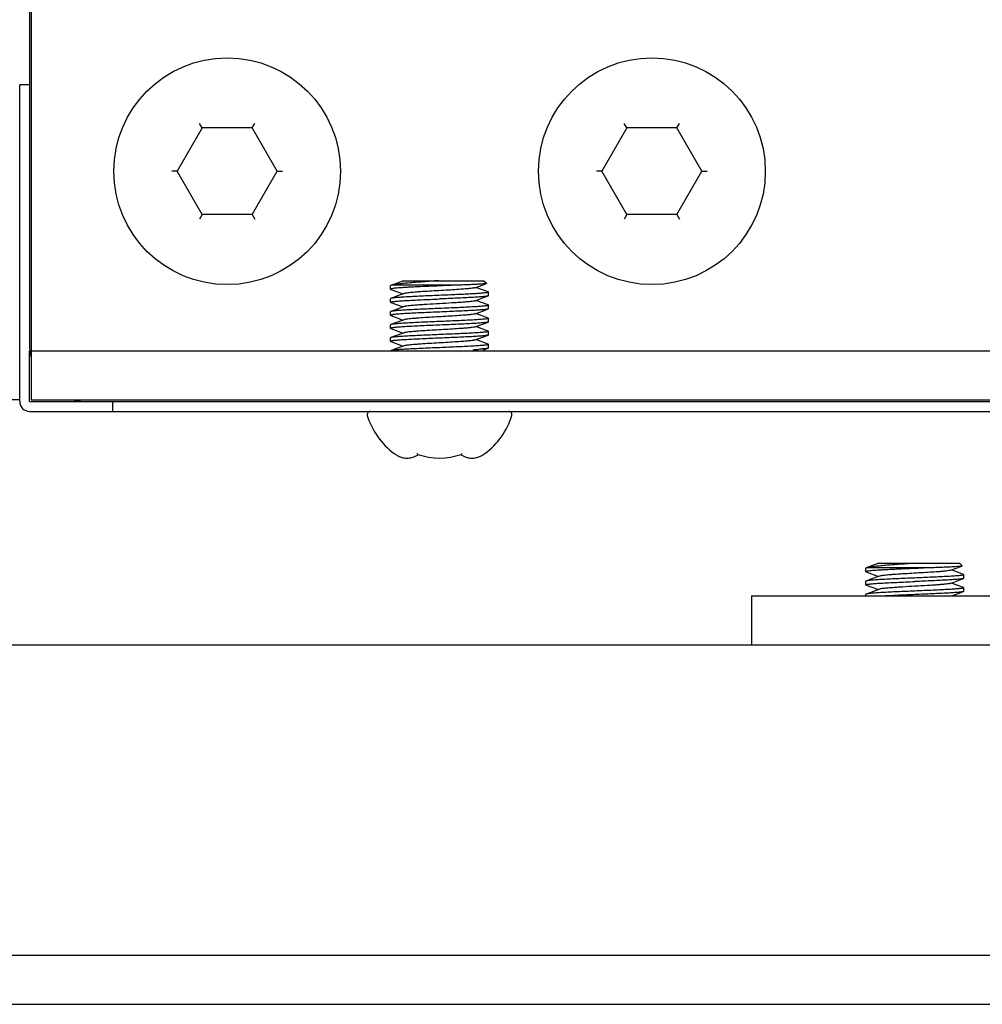
# Model space of a CAD drawing. Units: millimetres. Extents: x 4484 to 6511, y -639 to 2935.
# Drawn here: x 5603 to 5662, y -51 to 9 of the extents above; entities that cross this region are included whole.
import ezdxf

# ---------------------------------------------------------------- set-up
doc = ezdxf.new("R2010")
doc.units = ezdxf.units.MM
doc.header["$LTSCALE"] = 50
doc.layers.get('0').update_dxf_attribs({"linetype": 'CONTINUOUS'})

msp = doc.modelspace()

# ---------------------------------------------------------------- linework, layer by layer
at = {"color": 7, "linetype": 'Continuous'}
for p, q in [((5603.6431, 66.1266), (5603.6431, -13.8734)), ((5603.5431, 62.7266), (5603.5431, -10.4734)), ((5602.9431, -13.9734), (5602.9431, 5.4266)), ((5603.5431, 5.4266), (5602.9431, 5.4266)), ((5614.1131, 2.7766), (5613.9506, 3.058)), ((5617.173, 2.7766), (5617.3355, 3.058)), ((5640.1131, 2.7766), (5639.9506, 3.058)), ((5643.173, 2.7766), (5643.3355, 3.058)), ((5614.1131, 2.7766), (5612.5831, 0.1266)), ((5617.173, 2.7766), (5614.1131, 2.7766)), ((5618.703, 0.1266), (5617.173, 2.7766)), ((5640.1131, 2.7766), (5638.5831, 0.1266)), ((5643.173, 2.7766), (5640.1131, 2.7766)), ((5644.703, 0.1266), (5643.173, 2.7766)), ((5612.5831, 0.1266), (5612.2582, 0.1266)), ((5614.1131, -2.5234), (5612.5831, 0.1266)), ((5617.173, -2.5234), (5618.703, 0.1266)), ((5618.703, 0.1266), (5619.0279, 0.1266)), ((5638.5831, 0.1266), (5638.2582, 0.1266)), ((5640.1131, -2.5234), (5638.5831, 0.1266)), ((5643.173, -2.5234), (5644.703, 0.1266)), ((5644.703, 0.1266), (5645.0279, 0.1266)), ((5614.1131, -2.5234), (5613.9506, -2.8048)), ((5617.173, -2.5234), (5614.1131, -2.5234)), ((5617.173, -2.5234), (5617.3355, -2.8048)), ((5640.1131, -2.5234), (5639.9506, -2.8048)), ((5643.173, -2.5234), (5640.1131, -2.5234)), ((5643.173, -2.5234), (5643.3355, -2.8048)), ((5626.4398, -6.5734), (5625.6633, -6.8586)), ((5626.3919, -6.5734), (5626.4159, -6.5822)), ((5626.3919, -6.5734), (5631.363, -6.5734)), ((5631.3631, -6.5734), (5631.524, -6.7344)), ((5625.6431, -6.8734), (5625.6633, -6.8586)), ((5625.6431, -7.091), (5625.6431, -6.8734)), ((5625.6431, -7.091), (5625.6633, -7.1058)), ((5625.6633, -6.8586), (5625.68, -6.8534)), ((5625.6633, -7.1058), (5626.4158, -7.3822)), ((5629.5172, -6.8534), (5625.68, -6.8534)), ((5630.8158, -7.0023), (5631.5143, -6.7456)), ((5631.6229, -7.2586), (5630.8703, -6.9822)), ((5631.524, -6.7344), (5631.5143, -6.7456)), ((5625.6633, -7.6586), (5625.6431, -7.6734)), ((5625.6431, -7.891), (5625.6431, -7.6734)), ((5626.239, -7.4473), (5625.6633, -7.6586)), ((5626.4704, -7.3621), (5626.239, -7.4473)), ((5631.6229, -8.0586), (5630.8703, -7.7822)), ((5631.6431, -7.2734), (5631.6229, -7.2586)), ((5631.6431, -7.491), (5631.6229, -7.5058)), ((5631.6431, -7.491), (5631.6431, -7.2734)), ((5625.6431, -7.891), (5625.6633, -7.9058)), ((5625.6633, -7.9058), (5626.4158, -8.1822)), ((5631.6229, -8.0586), (5631.6431, -8.0734)), ((5631.6431, -8.291), (5631.6229, -8.3058)), ((5631.6431, -8.291), (5631.6431, -8.0734)), ((5625.6633, -8.4586), (5625.6431, -8.4734)), ((5625.6431, -8.691), (5625.6431, -8.4734)), ((5625.6431, -8.691), (5625.6633, -8.7058)), ((5625.6633, -8.7058), (5626.4158, -8.9822)), ((5631.6229, -8.8586), (5630.8703, -8.5822)), ((5631.6229, -8.8586), (5631.6431, -8.8734)), ((5631.6431, -9.091), (5631.6431, -8.8734)), ((5625.6633, -9.2586), (5625.6431, -9.2734)), ((5625.6431, -9.491), (5625.6431, -9.2734)), ((5625.6431, -9.491), (5625.6633, -9.5058)), ((5625.6633, -9.5058), (5626.4158, -9.7822)), ((5631.6229, -9.6586), (5630.8703, -9.3822)), ((5631.6431, -9.091), (5631.6229, -9.1058)), ((5625.6633, -10.0586), (5625.6431, -10.0734)), ((5625.6431, -10.291), (5625.6431, -10.0734)), ((5631.6229, -10.4586), (5630.8703, -10.1822)), ((5631.6229, -9.6586), (5631.6431, -9.6734)), ((5631.6431, -9.891), (5631.6229, -9.9058)), ((5631.6431, -9.891), (5631.6431, -9.6734)), ((5625.6431, -10.291), (5625.6633, -10.3058)), ((5625.6633, -10.3058), (5626.4158, -10.5822)), ((5625.9512, -10.753), (5625.6633, -10.8586)), ((5626.4704, -10.5621), (5625.9512, -10.753)), ((5628.6431, -10.6734), (5628.6346, -10.6738)), ((5631.3374, -10.8105), (5631.6229, -10.7058)), ((5631.6229, -10.4586), (5631.6431, -10.4734)), ((5631.6431, -10.691), (5631.6229, -10.7058)), ((5631.6431, -10.691), (5631.6431, -10.4734)), ((5603.5431, -13.9734), (5603.5431, -10.8734)), ((5603.6431, -10.8734), (5963.6431, -10.8734)), ((5602.9431, -13.8734), (5433.6431, -13.8734)), ((5603.5431, -13.9734), (5711.6431, -13.9734)), ((5603.6431, -13.8734), (5963.6431, -13.8734)), ((5608.6431, -14.5734), (5608.6431, -13.9734)), ((5603.5431, -14.5734), (5713.7431, -14.5734)), ((5655.5398, -23.8734), (5654.7633, -24.1586)), ((5655.4919, -23.8734), (5655.5159, -23.8822)), ((5655.4919, -23.8734), (5660.463, -23.8734)), ((5659.9158, -24.3023), (5660.6143, -24.0456)), ((5660.4631, -23.8734), (5660.624, -24.0344)), ((5660.624, -24.0344), (5660.6143, -24.0456)), ((5654.7431, -24.1734), (5654.7633, -24.1586)), ((5654.7431, -24.391), (5654.7431, -24.1734)), ((5654.7431, -24.391), (5654.7633, -24.4058)), ((5654.7633, -24.1586), (5654.78, -24.1534)), ((5654.7633, -24.4058), (5655.5158, -24.6822)), ((5658.6172, -24.1534), (5654.78, -24.1534)), ((5660.7229, -24.5586), (5659.9703, -24.2822)), ((5660.7431, -24.5734), (5660.7229, -24.5586)), ((5660.7431, -24.791), (5660.7431, -24.5734)), ((5654.7633, -24.9586), (5654.7431, -24.9734)), ((5654.7431, -25.191), (5654.7431, -24.9734)), ((5654.7431, -25.191), (5654.7633, -25.2058)), ((5654.7633, -25.2058), (5655.5158, -25.4822)), ((5660.7229, -25.3586), (5659.9703, -25.0822)), ((5660.7431, -24.791), (5660.7229, -24.8058)), ((5647.7431, -25.8734), (5647.7431, -28.8734)), ((5647.7431, -25.8734), (5713.5431, -25.8734)), ((5654.7633, -25.7586), (5654.7431, -25.7734)), ((5654.7431, -25.8734), (5654.7431, -25.7734)), ((5659.9943, -25.8734), (5660.7229, -25.6058)), ((5660.7229, -25.3586), (5660.7431, -25.3734)), ((5660.7431, -25.591), (5660.7229, -25.6058)), ((5660.7431, -25.591), (5660.7431, -25.3734)), ((5095.2431, -28.8734), (6485.0431, -28.8734)), ((5348.6431, -47.8734), (6218.6431, -47.8734)), ((5348.6431, -50.8734), (6218.6431, -50.8734))]:
    msp.add_line(p, q, dxfattribs=at)
for points in [[(5630.8158, -7.8023), (5631.3374, -7.6105), (5631.6229, -7.5058)], [(5626.4704, -8.1621), (5625.9512, -8.353), (5625.6633, -8.4586)], [(5630.8158, -8.6023), (5631.3374, -8.4105), (5631.6229, -8.3058)], [(5626.4704, -8.9621), (5625.9512, -9.153), (5625.6633, -9.2586)], [(5630.8158, -9.4023), (5631.3374, -9.2105), (5631.6229, -9.1058)], [(5626.4704, -9.7621), (5625.9512, -9.953), (5625.6633, -10.0586)], [(5630.8158, -10.2023), (5631.3374, -10.0105), (5631.6229, -9.9058)], [(5655.5704, -24.6621), (5655.0512, -24.853), (5654.7633, -24.9586)], [(5659.9158, -25.1023), (5660.4374, -24.9105), (5660.7229, -24.8058)], [(5655.5704, -25.4621), (5655.0512, -25.653), (5654.7633, -25.7586)]]:
    msp.add_lwpolyline(points, dxfattribs=at)
for centre in [(5615.6431, 0.1266), (5641.6431, 0.1266)]:
    msp.add_circle(centre, 6.9407, dxfattribs=at)
for centre, radius, start, end in [((5607.0431, -10.4734), 3.5, 180, 192.604447), ((5629.0576, 17.6669), 28.5091, 273.244655, 273.915799), ((5603.5431, -13.9734), 0.6, 180, 270), ((5607.0431, -10.4734), 3.5, 257.395553, 270), ((5624.408, -14.7734), 0.2, 90, 197.592842), ((5628.6431, -13.4305), 4.6429, 197.592842, 233.289575), ((5628.6431, -13.4305), 4.6429, 306.710425, 342.407158), ((5632.8781, -14.7734), 0.2, 342.407158, 90), ((5626.6866, -16.1365), 1.2999, 246.959952, 252.245972), ((5626.651, -16.2732), 1.1585, 262.155007, 277.845407), ((5626.6158, -16.1365), 1.2999, 287.753826, 293.041295), ((5628.6431, -13.4305), 4.0012, 250.60969, 289.39031), ((5626.4919, -15.8971), 1.5699, 302.086109, 302.877638), ((5630.7942, -15.8971), 1.5699, 237.122131, 237.913693), ((5630.6703, -16.1365), 1.3, 246.958656, 252.245958), ((5630.6348, -16.2732), 1.1585, 262.155007, 277.845407), ((5630.5995, -16.1365), 1.2999, 287.753812, 293.039996)]:
    msp.add_arc(centre, radius, start, end, dxfattribs=at)
for points, knots in [([(5628.6022, -6.5734), (5628.2725, -6.5976), (5627.7888, -6.6323), (5627.165, -6.6801), (5626.7485, -6.7145), (5626.3852, -6.7485), (5626.0852, -6.7815), (5625.8569, -6.8139), (5625.7296, -6.8385), (5625.68, -6.8534)], [0, 0, 0, 0, 0.3376125, 0.4953145, 0.638977, 0.7643682, 0.8679784, 0.9471093, 1, 1, 1, 1]), ([(5629.5172, -6.8534), (5629.2882, -6.8636), (5628.8267, -6.8833), (5628.1419, -6.9122), (5627.5819, -6.9368), (5627.1568, -6.9569), (5626.8654, -6.9716), (5626.5982, -6.9863), (5626.3587, -7.0009), (5626.1503, -7.0155), (5625.9758, -7.03), (5625.8375, -7.0442), (5625.7456, -7.057), (5625.692, -7.0675), (5625.6662, -7.075), (5625.6503, -7.0809), (5625.6431, -7.088), (5625.6431, -7.091)], [0, 0, 0, 0, 0.1769069, 0.3564037, 0.528803, 0.6093961, 0.6847751, 0.7539208, 0.8158984, 0.8698697, 0.915114, 0.9510353, 0.9771797, 0.9865002, 0.9933105, 0.9976827, 1, 1, 1, 1]), ([(5630.8158, -7.0023), (5630.8031, -7.007), (5630.7717, -7.0153), (5630.6873, -7.0317), (5630.5425, -7.0505), (5630.3257, -7.0721), (5629.9994, -7.0985), (5629.5616, -7.128), (5629.0207, -7.1605), (5628.4535, -7.1931), (5627.8995, -7.2256), (5627.4639, -7.2536), (5627.151, -7.2768), (5626.9528, -7.2933), (5626.7842, -7.3098), (5626.648, -7.326), (5626.5468, -7.3421), (5626.4913, -7.3544), (5626.4704, -7.3621)], [0, 0, 0, 0, 0.0092891, 0.0222817, 0.0591232, 0.1095516, 0.1720526, 0.2841555, 0.4112642, 0.5445448, 0.6747275, 0.7927603, 0.8446117, 0.8904541, 0.9294975, 0.9610793, 0.9846847, 1, 1, 1, 1]), ([(5631.5143, -6.7456), (5631.5058, -6.7487), (5631.4829, -6.7538), (5631.4411, -6.7603), (5631.3841, -6.7669), (5631.279, -6.7766), (5631.113, -6.7881), (5630.8751, -6.8012), (5630.5894, -6.8143), (5630.2621, -6.8275), (5629.9, -6.8406), (5629.6479, -6.8491), (5629.5172, -6.8534)], [0, 0, 0, 0, 0.0136743, 0.034884, 0.0635929, 0.0996558, 0.193037, 0.3129924, 0.4569291, 0.6217598, 0.8040603, 1, 1, 1, 1]), ([(5625.6455, -7.8859), (5625.648, -7.8833), (5625.6564, -7.8786), (5625.6821, -7.8695), (5625.7316, -7.8594), (5625.8105, -7.8477), (5625.9154, -7.836), (5626.0451, -7.824), (5626.1986, -7.812), (5626.3744, -7.8), (5626.6486, -7.7832), (5627.0338, -7.7627), (5627.5364, -7.7388), (5628.0795, -7.715), (5628.4529, -7.6991), (5628.6431, -7.691)], [0, 0, 0, 0, 0.003661, 0.0093548, 0.0272321, 0.0538318, 0.0889977, 0.1324366, 0.1837693, 0.2425382, 0.3082102, 0.4578313, 0.6271988, 0.8101338, 1, 1, 1, 1]), ([(5631.6407, -7.2785), (5631.6382, -7.2811), (5631.6301, -7.2856), (5631.6056, -7.2945), (5631.5582, -7.3043), (5631.4828, -7.3157), (5631.3827, -7.3272), (5631.2589, -7.3389), (5631.1123, -7.3506), (5630.9442, -7.3623), (5630.6816, -7.3787), (5630.3121, -7.3987), (5629.8284, -7.422), (5629.3036, -7.4453), (5628.7558, -7.4686), (5628.2041, -7.492), (5627.6677, -7.5153), (5627.1651, -7.5386), (5626.7138, -7.5617), (5626.3295, -7.5847), (5626.0574, -7.6048), (5625.8831, -7.6217), (5625.7875, -7.6331), (5625.7167, -7.6445), (5625.6779, -7.6532), (5625.6633, -7.6586)], [0, 0, 0, 0, 0.0017796, 0.0045265, 0.0131132, 0.0258627, 0.0427073, 0.0635146, 0.0881135, 0.1162952, 0.1478169, 0.2197691, 0.3014857, 0.3901383, 0.4826565, 0.5758346, 0.6664436, 0.7513445, 0.827598, 0.8925679, 0.9440171, 0.9641034, 0.9801999, 0.992183, 1, 1, 1, 1]), ([(5631.6229, -7.5058), (5631.6087, -7.511), (5631.5713, -7.5195), (5631.5033, -7.5306), (5631.4116, -7.5418), (5631.2447, -7.5583), (5630.9842, -7.5778), (5630.6159, -7.6003), (5630.1826, -7.6228), (5629.6985, -7.6455), (5629.1796, -7.6683), (5628.8239, -7.6834), (5628.6431, -7.691)], [0, 0, 0, 0, 0.0151847, 0.0383109, 0.0692862, 0.1078866, 0.2067018, 0.3315781, 0.4784363, 0.6424559, 0.8182307, 1, 1, 1, 1]), ([(5630.8158, -7.8023), (5630.8031, -7.807), (5630.7717, -7.8153), (5630.6873, -7.8317), (5630.5425, -7.8505), (5630.3257, -7.8721), (5630.0566, -7.8939), (5629.7436, -7.9159), (5629.2675, -7.9461), (5628.8968, -7.9675), (5628.6431, -7.9822)], [0, 0, 0, 0, 0.0185787, 0.0445629, 0.1182454, 0.2191015, 0.3441028, 0.4894156, 0.6505519, 1, 1, 1, 1]), ([(5631.6229, -8.3058), (5631.6082, -8.3112), (5631.5694, -8.3199), (5631.4987, -8.3313), (5631.403, -8.3427), (5631.2288, -8.3597), (5630.9567, -8.3797), (5630.5724, -8.4027), (5630.1211, -8.4258), (5629.6186, -8.4491), (5629.0822, -8.4724), (5628.5305, -8.4958), (5627.9828, -8.5191), (5627.458, -8.5424), (5626.9743, -8.5657), (5626.6047, -8.5857), (5626.3421, -8.6021), (5626.174, -8.6139), (5626.0274, -8.6256), (5625.9036, -8.6372), (5625.8034, -8.6487), (5625.728, -8.6601), (5625.6806, -8.6699), (5625.656, -8.6788), (5625.6479, -8.6833), (5625.6455, -8.6859)], [0, 0, 0, 0, 0.0078164, 0.0197991, 0.0358946, 0.0559795, 0.1074243, 0.1723893, 0.2486368, 0.3335311, 0.4241349, 0.5173103, 0.6098254, 0.6984757, 0.7801948, 0.8521516, 0.8836764, 0.9118597, 0.9364621, 0.9572727, 0.9741221, 0.9868766, 0.9954685, 0.998218, 1, 1, 1, 1]), ([(5628.6431, -8.2734), (5628.4622, -8.2811), (5628.1065, -8.2962), (5627.5876, -8.3189), (5627.1035, -8.3416), (5626.6702, -8.3642), (5626.3019, -8.3866), (5626.0414, -8.4061), (5625.8745, -8.4227), (5625.7829, -8.4338), (5625.7148, -8.4449), (5625.6775, -8.4534), (5625.6633, -8.4586)], [0, 0, 0, 0, 0.1817715, 0.3575482, 0.5215677, 0.668425, 0.7933026, 0.8921172, 0.9307164, 0.9616903, 0.9848157, 1, 1, 1, 1]), ([(5628.6431, -7.9822), (5628.3893, -7.9969), (5628.0186, -8.0183), (5627.5425, -8.0485), (5627.2295, -8.0705), (5626.9604, -8.0923), (5626.7436, -8.114), (5626.5989, -8.1327), (5626.5145, -8.1491), (5626.483, -8.1575), (5626.4704, -8.1621)], [0, 0, 0, 0, 0.349449, 0.5105845, 0.6558977, 0.7808988, 0.8817548, 0.9554372, 0.9814226, 1, 1, 1, 1]), ([(5631.6407, -8.0785), (5631.6381, -8.0812), (5631.6297, -8.0858), (5631.6041, -8.0949), (5631.5545, -8.105), (5631.4756, -8.1167), (5631.3708, -8.1285), (5631.241, -8.1404), (5631.0876, -8.1524), (5630.9118, -8.1644), (5630.6375, -8.1813), (5630.2524, -8.2018), (5629.7497, -8.2256), (5629.2067, -8.2495), (5628.8333, -8.2653), (5628.6431, -8.2734)], [0, 0, 0, 0, 0.0036609, 0.0093547, 0.0272312, 0.0538299, 0.088994, 0.1324318, 0.1837639, 0.2425335, 0.3082063, 0.4578268, 0.6271939, 0.8101311, 1, 1, 1, 1]), ([(5631.6407, -8.8785), (5631.6382, -8.8811), (5631.6301, -8.8856), (5631.6056, -8.8945), (5631.5582, -8.9043), (5631.4828, -8.9157), (5631.3827, -8.9272), (5631.2589, -8.9389), (5631.1123, -8.9506), (5630.9442, -8.9623), (5630.6816, -8.9787), (5630.3121, -8.9987), (5629.8284, -9.022), (5629.3036, -9.0453), (5628.7558, -9.0686), (5628.2041, -9.092), (5627.6677, -9.1153), (5627.1651, -9.1386), (5626.7138, -9.1617), (5626.3295, -9.1847), (5626.0574, -9.2048), (5625.8831, -9.2217), (5625.7875, -9.2331), (5625.7167, -9.2445), (5625.6779, -9.2532), (5625.6633, -9.2586)], [0, 0, 0, 0, 0.0017796, 0.0045265, 0.0131132, 0.0258627, 0.0427073, 0.0635146, 0.0881135, 0.1162952, 0.1478169, 0.2197691, 0.3014857, 0.3901383, 0.4826565, 0.5758346, 0.6664436, 0.7513445, 0.827598, 0.8925679, 0.9440171, 0.9641034, 0.9801999, 0.992183, 1, 1, 1, 1]), ([(5630.8158, -8.6023), (5630.8031, -8.607), (5630.7717, -8.6153), (5630.6873, -8.6317), (5630.5425, -8.6505), (5630.3257, -8.6721), (5629.9994, -8.6985), (5629.5616, -8.728), (5629.0207, -8.7605), (5628.4535, -8.7931), (5627.8995, -8.8256), (5627.4639, -8.8536), (5627.151, -8.8768), (5626.9528, -8.8933), (5626.7842, -8.9098), (5626.648, -8.926), (5626.5468, -8.9421), (5626.4913, -8.9544), (5626.4704, -8.9621)], [0, 0, 0, 0, 0.0092891, 0.0222817, 0.0591234, 0.1095518, 0.1720529, 0.2841555, 0.4112646, 0.5445452, 0.6747277, 0.7927612, 0.8446119, 0.890454, 0.9294983, 0.9610804, 0.9846844, 1, 1, 1, 1]), ([(5631.6229, -9.1058), (5631.6082, -9.1112), (5631.5694, -9.1199), (5631.4987, -9.1313), (5631.403, -9.1427), (5631.2288, -9.1597), (5630.9567, -9.1797), (5630.5724, -9.2027), (5630.1211, -9.2258), (5629.6186, -9.2491), (5629.0821, -9.2724), (5628.5305, -9.2958), (5627.9827, -9.3191), (5627.4579, -9.3424), (5626.9742, -9.3657), (5626.6047, -9.3857), (5626.3421, -9.4021), (5626.174, -9.4139), (5626.0274, -9.4256), (5625.9035, -9.4372), (5625.8034, -9.4487), (5625.728, -9.4601), (5625.6806, -9.4699), (5625.656, -9.4788), (5625.6479, -9.4833), (5625.6455, -9.4859)], [0, 0, 0, 0, 0.0078166, 0.0197994, 0.0358945, 0.055979, 0.1074236, 0.17239, 0.2486406, 0.3335363, 0.4241408, 0.5173179, 0.6098355, 0.6984854, 0.7802014, 0.8521562, 0.8836803, 0.9118633, 0.9364653, 0.9572752, 0.9741236, 0.9868774, 0.9954687, 0.9982181, 1, 1, 1, 1]), ([(5630.8158, -9.4023), (5630.8031, -9.407), (5630.7717, -9.4153), (5630.6873, -9.4317), (5630.5425, -9.4505), (5630.3257, -9.4721), (5629.9994, -9.4985), (5629.5616, -9.528), (5629.0207, -9.5605), (5628.4535, -9.5931), (5627.8995, -9.6256), (5627.4639, -9.6536), (5627.151, -9.6768), (5626.9528, -9.6933), (5626.7842, -9.7098), (5626.648, -9.726), (5626.5468, -9.7421), (5626.4913, -9.7544), (5626.4704, -9.7621)], [0, 0, 0, 0, 0.009287, 0.0222817, 0.0591231, 0.1095513, 0.1720522, 0.2841544, 0.4112634, 0.5445443, 0.6747266, 0.7927598, 0.8446102, 0.8904536, 0.929498, 0.9610784, 0.9846829, 1, 1, 1, 1]), ([(5631.6229, -9.9058), (5631.6082, -9.9112), (5631.5694, -9.9199), (5631.4986, -9.9313), (5631.403, -9.9427), (5631.2287, -9.9597), (5630.9567, -9.9797), (5630.5723, -10.0027), (5630.1211, -10.0259), (5629.6185, -10.0491), (5629.0821, -10.0724), (5628.5305, -10.0958), (5627.9827, -10.1191), (5627.4579, -10.1424), (5626.9742, -10.1657), (5626.6047, -10.1857), (5626.3421, -10.2021), (5626.174, -10.2139), (5626.0274, -10.2256), (5625.9035, -10.2372), (5625.8034, -10.2487), (5625.728, -10.2601), (5625.6806, -10.2699), (5625.656, -10.2788), (5625.6479, -10.2833), (5625.6455, -10.2859)], [0, 0, 0, 0, 0.0078168, 0.0198002, 0.0358963, 0.055982, 0.1074278, 0.1723953, 0.2486475, 0.3335451, 0.4241481, 0.5173219, 0.6098376, 0.6984874, 0.780203, 0.8521555, 0.8836792, 0.9118622, 0.9364645, 0.9572748, 0.9741238, 0.9868777, 0.9954689, 0.9982182, 1, 1, 1, 1]), ([(5631.6407, -9.6785), (5631.6382, -9.6811), (5631.6301, -9.6856), (5631.6056, -9.6945), (5631.5582, -9.7043), (5631.4828, -9.7157), (5631.3827, -9.7272), (5631.2589, -9.7389), (5631.1123, -9.7506), (5630.9442, -9.7623), (5630.6816, -9.7787), (5630.3121, -9.7987), (5629.8284, -9.822), (5629.3036, -9.8453), (5628.7558, -9.8686), (5628.2041, -9.892), (5627.6677, -9.9153), (5627.1651, -9.9386), (5626.7138, -9.9617), (5626.3295, -9.9847), (5626.0574, -10.0048), (5625.8831, -10.0217), (5625.7875, -10.0331), (5625.7167, -10.0445), (5625.6779, -10.0532), (5625.6633, -10.0586)], [0, 0, 0, 0, 0.0017796, 0.0045265, 0.0131132, 0.0258627, 0.0427073, 0.0635146, 0.0881135, 0.1162952, 0.1478169, 0.2197691, 0.3014857, 0.3901383, 0.4826565, 0.5758346, 0.6664436, 0.7513445, 0.827598, 0.8925679, 0.9440171, 0.9641034, 0.9801999, 0.992183, 1, 1, 1, 1]), ([(5630.8158, -10.2023), (5630.8031, -10.207), (5630.7717, -10.2153), (5630.6873, -10.2317), (5630.5425, -10.2505), (5630.3257, -10.2721), (5629.9994, -10.2985), (5629.5616, -10.328), (5629.0207, -10.3605), (5628.4535, -10.3931), (5627.8995, -10.4256), (5627.4639, -10.4536), (5627.151, -10.4768), (5626.9528, -10.4933), (5626.7842, -10.5098), (5626.648, -10.526), (5626.5468, -10.5421), (5626.4913, -10.5544), (5626.4704, -10.5621)], [0, 0, 0, 0, 0.0092887, 0.0222815, 0.0591229, 0.1095512, 0.1720522, 0.2841555, 0.4112638, 0.5445446, 0.6747274, 0.7927597, 0.8446112, 0.8904542, 0.9294973, 0.9610785, 0.9846843, 1, 1, 1, 1]), ([(5626.5217, -10.7734), (5626.4138, -10.7799), (5626.2207, -10.7923), (5625.9944, -10.8104), (5625.8493, -10.8255), (5625.7692, -10.8358), (5625.7092, -10.8461), (5625.6761, -10.8539), (5625.6633, -10.8586)], [0, 0, 0, 0, 0.3755635, 0.6722689, 0.7884354, 0.882086, 0.9526748, 1, 1, 1, 1]), ([(5628.6346, -10.6738), (5628.2534, -10.6899), (5627.549, -10.7199), (5626.8447, -10.754), (5626.5217, -10.7734)], [0, 0, 0, 0, 0.5411153, 1, 1, 1, 1]), ([(5630.7644, -10.5734), (5630.4401, -10.5929), (5629.733, -10.6271), (5629.0258, -10.6572), (5628.6431, -10.6734)], [0, 0, 0, 0, 0.4588967, 1, 1, 1, 1]), ([(5631.6407, -10.4785), (5631.6382, -10.4811), (5631.6301, -10.4856), (5631.6056, -10.4945), (5631.5584, -10.5043), (5631.4832, -10.5157), (5631.3833, -10.5271), (5631.2598, -10.5388), (5631.1136, -10.5505), (5630.9459, -10.5622), (5630.8271, -10.5696), (5630.7644, -10.5734)], [0, 0, 0, 0, 0.0120476, 0.0306374, 0.0887322, 0.1749822, 0.2889308, 0.4296858, 0.596093, 0.786744, 1, 1, 1, 1]), ([(5631.2759, -10.7547), (5631.2554, -10.7565), (5631.165, -10.7642), (5631.0745, -10.7708), (5631.0045, -10.7757)], [0, 0, 0, 0, 0.2264932, 1, 1, 1, 1]), ([(5631.6229, -10.7058), (5631.6077, -10.7114), (5631.5672, -10.7203), (5631.4934, -10.732), (5631.3932, -10.7438), (5631.3178, -10.751), (5631.2759, -10.7547)], [0, 0, 0, 0, 0.138419, 0.3521497, 0.6401305, 1, 1, 1, 1]), ([(5625.8677, -17.1526), (5625.8923, -17.1709), (5625.9902, -17.2399), (5626.0959, -17.2979), (5626.1779, -17.3327)], [0, 0, 0, 0, 0.2565583, 1, 1, 1, 1]), ([(5626.2902, -17.3745), (5626.3069, -17.3798), (5626.3735, -17.3996), (5626.4418, -17.4138), (5626.4932, -17.4209)], [0, 0, 0, 0, 0.251804, 1, 1, 1, 1]), ([(5626.8092, -17.4209), (5626.8263, -17.4185), (5626.8949, -17.4075), (5626.9625, -17.3904), (5627.0122, -17.3745)], [0, 0, 0, 0, 0.2486391, 1, 1, 1, 1]), ([(5627.1246, -17.3327), (5627.1418, -17.3254), (5627.2109, -17.2943), (5627.2775, -17.2575), (5627.3259, -17.2272)], [0, 0, 0, 0, 0.2466868, 1, 1, 1, 1]), ([(5627.315, -17.2049), (5627.3094, -17.2029), (5627.2853, -17.1909), (5627.267, -17.1698), (5627.2554, -17.1526)], [0, 0, 0, 0, 0.2212396, 1, 1, 1, 1]), ([(5629.9603, -17.2272), (5629.9766, -17.2374), (5630.0415, -17.2765), (5630.1095, -17.3106), (5630.1616, -17.3327)], [0, 0, 0, 0, 0.2537609, 1, 1, 1, 1]), ([(5629.9711, -17.2049), (5629.9767, -17.2029), (5630.0008, -17.1909), (5630.0192, -17.1698), (5630.0307, -17.1526)], [0, 0, 0, 0, 0.2212396, 1, 1, 1, 1]), ([(5630.274, -17.3745), (5630.2906, -17.3798), (5630.3572, -17.3996), (5630.4255, -17.4138), (5630.4769, -17.4209)], [0, 0, 0, 0, 0.251804, 1, 1, 1, 1]), ([(5630.7929, -17.4209), (5630.81, -17.4185), (5630.8786, -17.4075), (5630.9462, -17.3904), (5630.9959, -17.3745)], [0, 0, 0, 0, 0.2486391, 1, 1, 1, 1]), ([(5631.1083, -17.3327), (5631.1352, -17.3213), (5631.2439, -17.2709), (5631.3459, -17.2066), (5631.4184, -17.1526)], [0, 0, 0, 0, 0.2444355, 1, 1, 1, 1]), ([(5657.7022, -23.8734), (5657.3725, -23.8976), (5656.8888, -23.9323), (5656.265, -23.9801), (5655.8485, -24.0145), (5655.4852, -24.0485), (5655.1852, -24.0815), (5654.9569, -24.1139), (5654.8296, -24.1385), (5654.78, -24.1534)], [0, 0, 0, 0, 0.3376125, 0.4953145, 0.638977, 0.7643682, 0.8679784, 0.9471093, 1, 1, 1, 1]), ([(5660.6143, -24.0456), (5660.6058, -24.0487), (5660.5829, -24.0538), (5660.5411, -24.0603), (5660.4841, -24.0669), (5660.379, -24.0766), (5660.213, -24.0881), (5659.9751, -24.1012), (5659.6894, -24.1143), (5659.3621, -24.1275), (5659, -24.1406), (5658.7479, -24.1491), (5658.6172, -24.1534)], [0, 0, 0, 0, 0.0136743, 0.034884, 0.0635929, 0.0996558, 0.193037, 0.3129924, 0.4569291, 0.6217598, 0.8040603, 1, 1, 1, 1]), ([(5658.6172, -24.1534), (5658.3882, -24.1636), (5657.9267, -24.1833), (5657.2419, -24.2122), (5656.6819, -24.2368), (5656.2568, -24.2569), (5655.9654, -24.2716), (5655.6982, -24.2863), (5655.4587, -24.3009), (5655.2503, -24.3155), (5655.0758, -24.33), (5654.9375, -24.3442), (5654.8456, -24.357), (5654.792, -24.3675), (5654.7662, -24.375), (5654.7503, -24.3809), (5654.7431, -24.388), (5654.7431, -24.391)], [0, 0, 0, 0, 0.1769069, 0.3564037, 0.528803, 0.6093961, 0.6847751, 0.7539208, 0.8158984, 0.8698697, 0.915114, 0.9510353, 0.9771797, 0.9865002, 0.9933105, 0.9976827, 1, 1, 1, 1]), ([(5660.7407, -24.5785), (5660.7382, -24.5811), (5660.7301, -24.5856), (5660.7056, -24.5945), (5660.6582, -24.6043), (5660.5828, -24.6157), (5660.4827, -24.6272), (5660.3589, -24.6389), (5660.2123, -24.6506), (5660.0442, -24.6623), (5659.7816, -24.6787), (5659.4121, -24.6987), (5658.9284, -24.722), (5658.4036, -24.7453), (5657.8558, -24.7686), (5657.3041, -24.792), (5656.7677, -24.8153), (5656.2651, -24.8386), (5655.8138, -24.8617), (5655.4295, -24.8847), (5655.1574, -24.9048), (5654.9831, -24.9217), (5654.8875, -24.9331), (5654.8167, -24.9445), (5654.7779, -24.9532), (5654.7633, -24.9586)], [0, 0, 0, 0, 0.0017796, 0.0045265, 0.0131132, 0.0258627, 0.0427073, 0.0635146, 0.0881135, 0.1162952, 0.1478169, 0.2197691, 0.3014857, 0.3901383, 0.4826565, 0.5758346, 0.6664436, 0.7513445, 0.827598, 0.8925679, 0.9440171, 0.9641034, 0.9801999, 0.992183, 1, 1, 1, 1]), ([(5659.9158, -24.3023), (5659.9031, -24.307), (5659.8717, -24.3153), (5659.7873, -24.3317), (5659.6425, -24.3505), (5659.4257, -24.3721), (5659.0994, -24.3985), (5658.6616, -24.428), (5658.1207, -24.4605), (5657.5535, -24.4931), (5656.9995, -24.5256), (5656.5639, -24.5536), (5656.251, -24.5768), (5656.0528, -24.5933), (5655.8842, -24.6098), (5655.748, -24.626), (5655.6468, -24.6421), (5655.5913, -24.6544), (5655.5704, -24.6621)], [0, 0, 0, 0, 0.0092891, 0.0222817, 0.0591232, 0.1095516, 0.1720526, 0.2841555, 0.4112642, 0.5445448, 0.6747275, 0.7927603, 0.8446117, 0.8904541, 0.9294975, 0.9610793, 0.9846847, 1, 1, 1, 1]), ([(5654.7455, -25.1859), (5654.748, -25.1833), (5654.7564, -25.1786), (5654.7821, -25.1695), (5654.8316, -25.1594), (5654.9105, -25.1477), (5655.0154, -25.136), (5655.1451, -25.124), (5655.2986, -25.112), (5655.4744, -25.1), (5655.7486, -25.0832), (5656.1338, -25.0627), (5656.6364, -25.0388), (5657.1795, -25.015), (5657.5529, -24.9991), (5657.7431, -24.991)], [0, 0, 0, 0, 0.003661, 0.0093548, 0.0272321, 0.0538318, 0.0889977, 0.1324366, 0.1837693, 0.2425382, 0.3082102, 0.4578313, 0.6271988, 0.8101338, 1, 1, 1, 1]), ([(5657.7431, -25.2822), (5657.4893, -25.2969), (5657.1186, -25.3183), (5656.6425, -25.3485), (5656.3295, -25.3705), (5656.0604, -25.3923), (5655.8436, -25.414), (5655.6989, -25.4327), (5655.6145, -25.4491), (5655.583, -25.4575), (5655.5704, -25.4621)], [0, 0, 0, 0, 0.349449, 0.5105845, 0.6558977, 0.7808988, 0.8817548, 0.9554372, 0.9814226, 1, 1, 1, 1]), ([(5660.7229, -24.8058), (5660.7087, -24.811), (5660.6713, -24.8195), (5660.6033, -24.8306), (5660.5116, -24.8418), (5660.3447, -24.8583), (5660.0842, -24.8778), (5659.7159, -24.9003), (5659.2826, -24.9228), (5658.7985, -24.9455), (5658.2796, -24.9683), (5657.9239, -24.9834), (5657.7431, -24.991)], [0, 0, 0, 0, 0.0151847, 0.0383109, 0.0692862, 0.1078866, 0.2067018, 0.3315781, 0.4784363, 0.6424559, 0.8182307, 1, 1, 1, 1]), ([(5659.9158, -25.1023), (5659.9031, -25.107), (5659.8717, -25.1153), (5659.7873, -25.1317), (5659.6425, -25.1505), (5659.4257, -25.1721), (5659.1566, -25.1939), (5658.8436, -25.2159), (5658.3675, -25.2461), (5657.9968, -25.2675), (5657.7431, -25.2822)], [0, 0, 0, 0, 0.0185787, 0.0445629, 0.1182454, 0.2191015, 0.3441028, 0.4894156, 0.6505519, 1, 1, 1, 1]), ([(5657.7431, -25.5734), (5657.5622, -25.5811), (5657.2065, -25.5962), (5656.6876, -25.6189), (5656.2035, -25.6416), (5655.7702, -25.6642), (5655.4019, -25.6866), (5655.1414, -25.7061), (5654.9745, -25.7227), (5654.8829, -25.7338), (5654.8148, -25.7449), (5654.7775, -25.7534), (5654.7633, -25.7586)], [0, 0, 0, 0, 0.1817715, 0.3575482, 0.5215677, 0.668425, 0.7933026, 0.8921172, 0.9307164, 0.9616903, 0.9848157, 1, 1, 1, 1]), ([(5657.7396, -25.7912), (5657.5789, -25.798), (5656.9774, -25.8236), (5656.3759, -25.85), (5655.9352, -25.8734)], [0, 0, 0, 0, 0.2671307, 1, 1, 1, 1]), ([(5660.7229, -25.6058), (5660.7087, -25.611), (5660.6712, -25.6196), (5660.6031, -25.6306), (5660.5113, -25.6418), (5660.3442, -25.6583), (5660.0834, -25.6779), (5659.7146, -25.7003), (5659.2807, -25.7229), (5658.7961, -25.7456), (5658.2766, -25.7684), (5657.9206, -25.7835), (5657.7396, -25.7912)], [0, 0, 0, 0, 0.0151816, 0.0383086, 0.0692869, 0.1078935, 0.2067263, 0.3316245, 0.4784977, 0.6425162, 0.8182802, 1, 1, 1, 1]), ([(5660.7407, -25.3785), (5660.7381, -25.3812), (5660.7297, -25.3858), (5660.7041, -25.3949), (5660.6545, -25.405), (5660.5756, -25.4167), (5660.4708, -25.4285), (5660.341, -25.4404), (5660.1876, -25.4524), (5660.0118, -25.4644), (5659.7375, -25.4813), (5659.3524, -25.5018), (5658.8497, -25.5256), (5658.3067, -25.5495), (5657.9333, -25.5653), (5657.7431, -25.5734)], [0, 0, 0, 0, 0.0036609, 0.0093547, 0.0272312, 0.0538299, 0.088994, 0.1324318, 0.1837639, 0.2425335, 0.3082063, 0.4578268, 0.6271939, 0.8101311, 1, 1, 1, 1])]:
    msp.add_open_spline(points, degree=3, knots=knots, dxfattribs=at)
for points in [[(5631.6431, -7.2734), (5631.6431, -7.2753), (5631.6419, -7.2771), (5631.6407, -7.2785)], [(5625.6431, -7.891), (5625.6431, -7.8892), (5625.6442, -7.8873), (5625.6455, -7.8859)], [(5631.6431, -8.0734), (5631.6431, -8.0753), (5631.6419, -8.0771), (5631.6407, -8.0785)], [(5625.6455, -8.6859), (5625.6442, -8.6873), (5625.6431, -8.6892), (5625.6431, -8.691)], [(5631.6431, -8.8734), (5631.6431, -8.8753), (5631.6419, -8.8771), (5631.6407, -8.8785)], [(5625.6455, -9.4859), (5625.6442, -9.4873), (5625.6431, -9.4892), (5625.6431, -9.491)], [(5631.6431, -9.6734), (5631.6431, -9.6753), (5631.6419, -9.6771), (5631.6407, -9.6785)], [(5625.6455, -10.2859), (5625.6442, -10.2873), (5625.6431, -10.2892), (5625.6431, -10.291)], [(5631.6431, -10.4734), (5631.6431, -10.4753), (5631.6419, -10.4771), (5631.6407, -10.4785)], [(5660.7431, -24.5734), (5660.7431, -24.5753), (5660.7419, -24.5771), (5660.7407, -24.5785)], [(5654.7431, -25.191), (5654.7431, -25.1892), (5654.7442, -25.1873), (5654.7455, -25.1859)], [(5660.7431, -25.3734), (5660.7431, -25.3753), (5660.7419, -25.3771), (5660.7407, -25.3785)]]:
    msp.add_open_spline(points, degree=3, dxfattribs=at)

doc.saveas('drawing.dxf')
